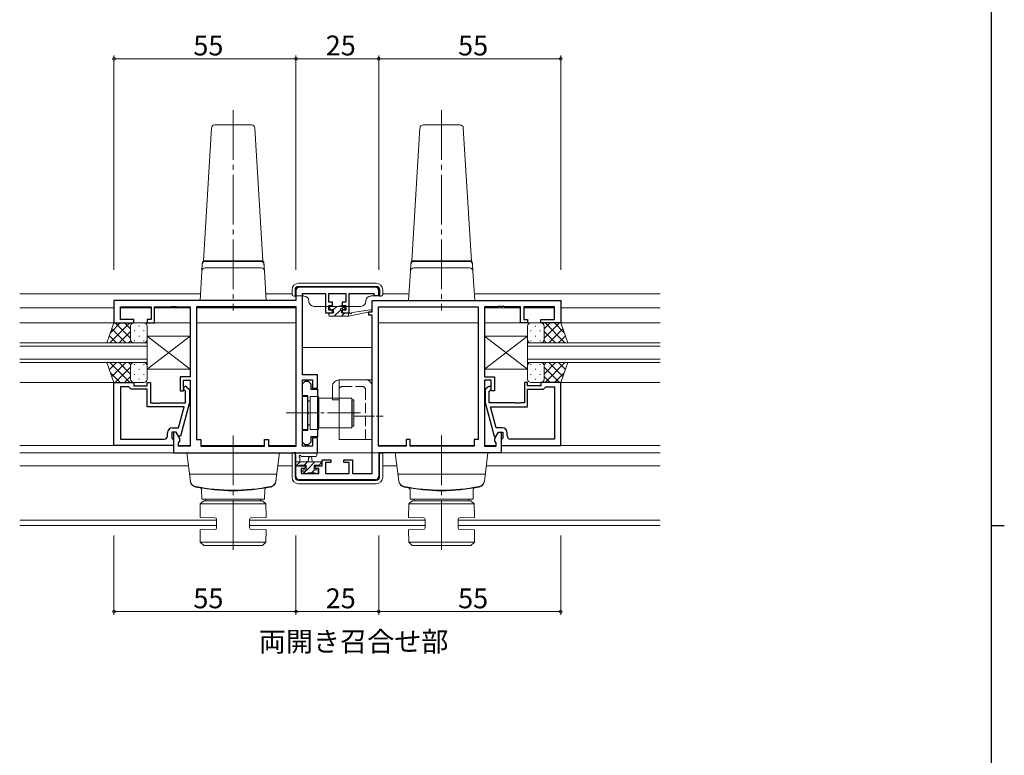
# Model space of a CAD drawing. Extents: x 0 to 1133, y 0 to 806.
# Drawn here: x 810 to 1108, y 358 to 580 of the extents above; entities that cross this region are included whole.
import ezdxf

# ---------------------------------------------------------------- set-up
doc = ezdxf.new("R2010")
doc.units = 0
doc.linetypes.add('YCENTER_1', pattern=[13, 10, -1, 1, -1])
doc.linetypes.add('YHIDDEN_1', pattern=[4, 3, -1])
doc.layers.add('USER1', color=3, linetype='CONTINUOUS')
doc.layers.add('YKK_ZWAK', color=7, linetype='CONTINUOUS')
for name, color, linetype, lineweight in [('YKK_11', 7, 'CONTINUOUS', 30), ('YKK_12', 2, 'CONTINUOUS', 13), ('YKK_13', 4, 'CONTINUOUS', 13), ('YKK_D', 6, 'CONTINUOUS', 13)]:
    doc.layers.add(name, color=color, linetype=linetype, lineweight=lineweight)
doc.styles.get("Standard").update_dxf_attribs({"font": 'ROMANS.SHX', "bigfont": 'EXTFONT.SHX'})

# ---------------------------------------------------------------- blocks, each defined once
blk = doc.blocks.new('A201')
at = {"layer": 'YKK_ZWAK', "color": 254, "linetype": 'Continuous'}
for p, q in [((571, 410), (571, 35)), ((571, 222.5), (573, 222.5))]:
    blk.add_line(p, q, dxfattribs=at)

msp = doc.modelspace()

# ---------------------------------------------------------------- linework, layer by layer
at = {"layer": 'YKK_11', "color": 0, "linetype": 'ByBlock', "lineweight": -2, "ltscale": 0.5}
for p, q in [((893.96, 498), (893.96, 495)), ((917.96, 499), (894.96, 499)), ((895.96, 472.5), (895.96, 497.07)), ((895.96, 497.07), (902.86, 497.07)), ((902.86, 497.07), (902.86, 491.2)), ((903.86, 494.5), (903.86, 497.07)), ((903.86, 497.07), (909.06, 497.07)), ((909.06, 497.07), (909.06, 494.5)), ((910.06, 491.2), (910.06, 497.07)), ((910.06, 497.07), (917.46, 497.07)), ((917.46, 497.07), (917.46, 496.5)), ((918.96, 496.5), (918.96, 498)), ((893.96, 495), (838.96, 495)), ((838.96, 495), (838.96, 488.2)), ((904.96, 494.5), (903.86, 494.5)), ((904.96, 493.5), (904.96, 494.5)), ((909.06, 494.5), (907.96, 494.5)), ((907.96, 494.5), (907.96, 493.5)), ((916.96, 495), (973.96, 495)), ((916.96, 491.5), (916.96, 495)), ((917.46, 496.5), (918.96, 496.5)), ((973.96, 495), (973.96, 488.2)), ((840.89, 489.2), (840.89, 493.07)), ((840.89, 493.07), (850.16, 493.07)), ((850.16, 493.07), (850.16, 489.2)), ((851.16, 488.2), (851.16, 493.07)), ((851.16, 493.07), (856.01, 493.07)), ((856.01, 493.07), (856.19, 493.19)), ((856.19, 493.19), (856.74, 493.19)), ((856.74, 493.19), (856.92, 493.07)), ((856.92, 493.07), (857.01, 493.07)), ((857.01, 493.07), (857.19, 493.19)), ((857.19, 493.19), (857.74, 493.19)), ((857.74, 493.19), (857.92, 493.07)), ((857.92, 493.07), (861.96, 493.07)), ((861.96, 493.07), (861.96, 471.9)), ((894.03, 493.07), (863.89, 493.07)), ((863.89, 493.07), (863.89, 453)), ((894.03, 450.93), (894.03, 493.07)), ((894.03, 450.93), (894.03, 493.07)), ((902.86, 491.2), (904.96, 491.2)), ((903.86, 492), (903.86, 493.5)), ((903.86, 493.5), (904.96, 493.5)), ((904.96, 492), (903.86, 492)), ((904.96, 491.2), (904.96, 492)), ((907.96, 493.5), (909.06, 493.5)), ((909.06, 492), (907.96, 492)), ((907.96, 492), (907.96, 491.2)), ((907.96, 491.2), (910.06, 491.2)), ((909.06, 493.5), (909.06, 492)), ((915.96, 490.5), (915.96, 491.5)), ((915.96, 491.5), (916.96, 491.5)), ((918.89, 450.93), (918.89, 493.07)), ((918.89, 493.07), (949.03, 493.07)), ((918.89, 450.93), (918.89, 493.07)), ((949.03, 493.07), (949.03, 453)), ((955.01, 493.07), (950.96, 493.07)), ((950.96, 493.07), (950.96, 471.9)), ((955.19, 493.19), (955.01, 493.07)), ((955.74, 493.19), (955.19, 493.19)), ((955.92, 493.07), (955.74, 493.19)), ((956.01, 493.07), (955.92, 493.07)), ((956.19, 493.19), (956.01, 493.07)), ((956.74, 493.19), (956.19, 493.19)), ((956.92, 493.07), (956.74, 493.19)), ((961.76, 493.07), (956.92, 493.07)), ((961.76, 488.2), (961.76, 493.07)), ((972.03, 493.07), (962.76, 493.07)), ((962.76, 493.07), (962.76, 489.2)), ((972.03, 489.2), (972.03, 493.07)), ((838.96, 488.2), (844.96, 488.2)), ((844.96, 489.2), (840.89, 489.2)), ((844.96, 488.2), (844.96, 489.2)), ((850.16, 489.2), (848.96, 489.2)), ((848.96, 489.2), (848.96, 488.2)), ((848.96, 488.2), (851.16, 488.2)), ((916.96, 490.5), (915.96, 490.5)), ((916.96, 442.73), (916.96, 490.5)), ((963.96, 488.2), (961.76, 488.2)), ((962.76, 489.2), (963.96, 489.2)), ((963.96, 489.2), (963.96, 488.2)), ((967.96, 488.2), (967.96, 489.2)), ((967.96, 489.2), (972.03, 489.2)), ((973.96, 488.2), (967.96, 488.2)), ((838.96, 451.2), (838.96, 470.2)), ((838.96, 470.2), (844.96, 470.2)), ((844.96, 470.2), (844.96, 469.2)), ((848.96, 469.2), (848.96, 470.2)), ((848.96, 470.2), (849.96, 470.2)), ((849.96, 470.2), (849.96, 464.1)), ((861.96, 471.9), (858.96, 471.9)), ((858.96, 471.9), (858.96, 467.7)), ((859.96, 467.7), (859.96, 470.9)), ((859.96, 470.9), (861.96, 470.9)), ((861.96, 470.9), (861.96, 450.93)), ((900.46, 472.5), (895.96, 472.5)), ((895.96, 450.93), (895.96, 471)), ((895.96, 471), (898.96, 471)), ((895.96, 469.8), (896.76, 470.6)), ((896.76, 470.6), (897.66, 470.6)), ((897.66, 470.6), (898.46, 469.8)), ((898.96, 471), (898.96, 468.5)), ((900.46, 468.5), (900.46, 472.5)), ((950.96, 471.9), (953.96, 471.9)), ((952.96, 470.9), (950.96, 470.9)), ((950.96, 470.9), (950.96, 450.93)), ((952.96, 467.7), (952.96, 470.9)), ((953.96, 471.9), (953.96, 467.7)), ((963.96, 470.2), (962.96, 470.2)), ((962.96, 470.2), (962.96, 464.1)), ((963.96, 469.2), (963.96, 470.2)), ((973.96, 470.2), (967.96, 470.2)), ((967.96, 470.2), (967.96, 469.2)), ((973.96, 451.2), (973.96, 470.2)), ((840.89, 468.9), (840.89, 453.13)), ((843.46, 468.9), (840.89, 468.9)), ((840.89, 468.9), (840.89, 453.13)), ((843.66, 468.7), (843.46, 468.9)), ((844.16, 468.2), (843.66, 468.7)), ((848.96, 468.2), (844.16, 468.2)), ((844.96, 469.2), (848.96, 469.2)), ((848.96, 462.8), (848.96, 468.2)), ((858.96, 467.7), (859.96, 467.7)), ((860.56, 467.56), (860.14, 467.98)), ((860.56, 464.1), (860.56, 467.56)), ((860.99, 468.83), (861.76, 468.05)), ((861.76, 468.05), (861.76, 464.11)), ((895.96, 466.2), (895.96, 469.8)), ((898.46, 469.8), (898.46, 468.18)), ((898.46, 468.18), (900.46, 468.18)), ((898.96, 468.5), (900.46, 468.5)), ((900.46, 468.18), (900.46, 453.83)), ((951.94, 468.83), (951.16, 468.05)), ((951.16, 468.05), (951.16, 464.11)), ((952.36, 467.56), (952.79, 467.98)), ((952.36, 464.1), (952.36, 467.56)), ((953.96, 467.7), (952.96, 467.7)), ((967.96, 469.2), (963.96, 469.2)), ((963.96, 462.8), (963.96, 468.2)), ((963.96, 468.2), (968.76, 468.2)), ((968.76, 468.2), (969.26, 468.7)), ((969.26, 468.7), (969.46, 468.9)), ((969.46, 468.9), (972.03, 468.9)), ((972.03, 468.9), (972.03, 453.13)), ((972.03, 468.9), (972.03, 453.13)), ((897.56, 466.2), (895.96, 466.2)), ((897.56, 461.46), (897.56, 466.2)), ((860.17, 462.8), (848.96, 462.8)), ((849.96, 464.1), (851.01, 464.1)), ((851.01, 464.1), (851.19, 463.98)), ((851.19, 463.98), (851.74, 463.98)), ((851.74, 463.98), (851.92, 464.1)), ((851.92, 464.1), (852.01, 464.1)), ((852.01, 464.1), (852.19, 463.98)), ((852.19, 463.98), (852.74, 463.98)), ((852.74, 463.98), (852.92, 464.1)), ((852.92, 464.1), (860.56, 464.1)), ((858.48, 456.5), (860.17, 462.8)), ((861.76, 464.11), (859.06, 454)), ((897.68, 461.28), (897.56, 461.46)), ((897.68, 460.73), (897.68, 461.28)), ((951.16, 464.11), (953.87, 454)), ((960.01, 464.1), (952.36, 464.1)), ((954.44, 456.5), (952.76, 462.8)), ((952.76, 462.8), (963.96, 462.8)), ((960.19, 463.98), (960.01, 464.1)), ((960.74, 463.98), (960.19, 463.98)), ((960.92, 464.1), (960.74, 463.98)), ((961.01, 464.1), (960.92, 464.1)), ((961.19, 463.98), (961.01, 464.1)), ((961.74, 463.98), (961.19, 463.98)), ((961.92, 464.1), (961.74, 463.98)), ((962.96, 464.1), (961.92, 464.1)), ((897.56, 460.55), (897.68, 460.73)), ((897.56, 455.8), (897.56, 460.55)), ((856.66, 456.5), (858.48, 456.5)), ((895.96, 452.2), (895.96, 455.8)), ((895.96, 455.8), (897.56, 455.8)), ((956.26, 456.5), (954.44, 456.5)), ((840.89, 453.13), (854.16, 453.13)), ((855.16, 454.13), (855.16, 455)), ((857.76, 455.2), (856.46, 455.2)), ((856.46, 455.2), (856.46, 453.4)), ((856.46, 453.4), (856.66, 453.2)), ((856.66, 453.2), (856.96, 452.9)), ((857.76, 455.2), (856.96, 455.2)), ((856.96, 455.2), (856.96, 449)), ((856.96, 452.9), (856.96, 451.2)), ((858.46, 454), (857.76, 455.2)), ((858.89, 453.25), (857.76, 455.2)), ((859.06, 454), (858.46, 454)), ((858.46, 452), (858.89, 452.43)), ((858.89, 452.43), (858.89, 453.25)), ((863.89, 453), (865.16, 453)), ((865.16, 453), (865.16, 450.93)), ((884.46, 450.93), (884.46, 453)), ((884.46, 453), (885.66, 453)), ((885.66, 453), (885.66, 450.93)), ((900.46, 453.83), (898.46, 453.83)), ((898.46, 453.83), (898.46, 452.2)), ((900.46, 453.5), (898.96, 453.5)), ((898.96, 453.5), (898.96, 450.93)), ((900.46, 449), (900.46, 453.5)), ((928.46, 453), (927.26, 453)), ((927.26, 453), (927.26, 450.93)), ((928.46, 450.93), (928.46, 453)), ((949.03, 453), (947.76, 453)), ((947.76, 453), (947.76, 450.93)), ((953.87, 454), (954.47, 454)), ((954.03, 453.25), (955.16, 455.2)), ((954.03, 452.43), (954.03, 453.25)), ((954.46, 452), (954.03, 452.43)), ((954.47, 454), (955.16, 455.2)), ((955.16, 455.2), (956.46, 455.2)), ((955.16, 455.2), (955.96, 455.2)), ((955.96, 455.2), (955.96, 449)), ((956.26, 453.2), (955.96, 452.9)), ((955.96, 452.9), (955.96, 451.2)), ((956.46, 453.4), (956.26, 453.2)), ((956.46, 455.2), (956.46, 453.4)), ((957.76, 454.13), (957.76, 455)), ((972.03, 453.13), (958.76, 453.13)), ((856.96, 451.2), (838.96, 451.2)), ((858.46, 450.93), (858.46, 452)), ((861.96, 450.93), (858.46, 450.93)), ((865.16, 450.93), (884.46, 450.93)), ((885.66, 450.93), (894.03, 450.93)), ((896.76, 451.4), (895.96, 452.2)), ((898.96, 450.93), (895.96, 450.93)), ((897.66, 451.4), (896.76, 451.4)), ((898.46, 452.2), (897.66, 451.4)), ((927.26, 450.93), (918.89, 450.93)), ((947.76, 450.93), (928.46, 450.93)), ((950.96, 450.93), (954.46, 450.93)), ((954.46, 450.93), (954.46, 452)), ((955.96, 451.2), (973.96, 451.2)), ((856.96, 449), (900.46, 449)), ((901.86, 445), (901.86, 446.8)), ((901.86, 446.8), (904.46, 446.8)), ((904.46, 446.8), (904.46, 446)), ((908.46, 446), (908.46, 446.8)), ((908.46, 446.8), (911.06, 446.8)), ((911.06, 446.8), (911.06, 442.73)), ((955.96, 449), (918.96, 449)), ((918.96, 449), (918.96, 441.8)), ((893.96, 441.8), (893.96, 445)), ((893.96, 445), (896.76, 445)), ((896.76, 444.2), (895.56, 444.2)), ((895.56, 444.2), (895.56, 442.73)), ((896.76, 445), (896.76, 444.2)), ((899.76, 444.2), (899.76, 445)), ((899.76, 445), (901.86, 445)), ((900.86, 444.2), (899.76, 444.2)), ((900.86, 442.73), (900.86, 444.2)), ((904.46, 446), (902.86, 446)), ((902.86, 446), (902.86, 442.73)), ((910.06, 446), (908.46, 446)), ((910.06, 442.73), (910.06, 446)), ((917.96, 440.8), (894.96, 440.8)), ((895.56, 442.73), (900.86, 442.73)), ((902.86, 442.73), (910.06, 442.73)), ((911.06, 442.73), (916.96, 442.73))]:
    msp.add_line(p, q, dxfattribs=at)
for centre, radius, start, end in [((894.96, 498), 1, 90, 180), ((917.96, 498), 1, 0, 90), ((860.56, 468.4), 0.6, 45, 225), ((952.36, 468.4), 0.6, 315, 135), ((856.66, 455), 1.5, 90, 180), ((956.26, 455), 1.5, 0, 90), ((854.16, 454.13), 1, 270, 360), ((958.76, 454.13), 1, 180, 270), ((894.96, 441.8), 1, 180, 270), ((917.96, 441.8), 1, 270, 360)]:
    msp.add_arc(centre, radius, start, end, dxfattribs=at)
at = {"layer": 'YKK_12'}
for p, q in [((865.09, 497), (810.46, 497)), ((892.76, 497), (884.84, 497)), ((920.16, 497), (928.09, 497)), ((947.84, 497), (1003.96, 497)), ((838.96, 492.8), (810.46, 492.8)), ((840.9, 492.8), (850.16, 492.8)), ((851.17, 492.8), (861.96, 492.8)), ((863.9, 492.8), (894.03, 492.8)), ((961.76, 492.8), (950.97, 492.8)), ((972.03, 492.8), (962.77, 492.8)), ((1003.96, 492.8), (973.96, 492.8)), ((861.96, 488.2), (810.46, 488.2)), ((863.89, 488.2), (894.03, 488.2)), ((949.03, 488.2), (918.89, 488.2)), ((1003.96, 488.2), (950.96, 488.2)), ((916.96, 480.8), (895.96, 480.8)), ((838.96, 470.2), (810.46, 470.2)), ((1003.96, 470.2), (973.96, 470.2)), ((838.96, 451.2), (810.46, 451.2)), ((858.47, 451.2), (861.96, 451.2)), ((865.17, 451.2), (884.46, 451.2)), ((885.67, 451.2), (894.03, 451.2)), ((927.26, 451.2), (918.9, 451.2)), ((947.76, 451.2), (928.47, 451.2)), ((954.46, 451.2), (950.97, 451.2)), ((1003.96, 451.2), (973.96, 451.2)), ((857.26, 449), (810.46, 449)), ((1003.96, 449), (955.66, 449)), ((861.46, 445), (810.46, 445)), ((888.47, 445), (892.76, 445)), ((924.46, 445), (920.16, 445)), ((1003.96, 445), (951.47, 445)), ((869.95, 428.63), (810.46, 428.63)), ((932.95, 428.63), (879.95, 428.63)), ((1003.96, 428.63), (942.95, 428.63)), ((869.95, 427), (810.46, 427)), ((932.95, 427), (879.95, 427)), ((1003.96, 427), (942.95, 427))]:
    msp.add_line(p, q, dxfattribs=at)
at = {"layer": 'YKK_12', "ltscale": 1.5}
for p, q in [((848.96, 482.2), (810.46, 482.2)), ((848.96, 476.2), (848.96, 482.2)), ((963.96, 476.2), (963.96, 482.2)), ((963.96, 482.2), (1003.96, 482.2)), ((810.46, 481.2), (848.96, 481.2)), ((1003.96, 481.2), (963.96, 481.2)), ((848.96, 477.2), (810.46, 477.2)), ((810.46, 476.2), (848.96, 476.2)), ((963.96, 477.2), (1003.96, 477.2)), ((1003.96, 476.2), (963.96, 476.2))]:
    msp.add_line(p, q, dxfattribs=at)
at = {"layer": 'YKK_13', "linetype": 'YCENTER_1', "ltscale": 1.5}
for p, q in [((874.97, 552.43), (874.97, 491.9)), ((937.97, 552.43), (937.97, 491.9)), ((874.96, 454.2), (874.96, 418.27)), ((937.96, 454.2), (937.96, 418.27))]:
    msp.add_line(p, q, dxfattribs=at)
at = {"layer": 'YKK_13', "ltscale": 1.5}
for p, q in [((869.41, 548), (880.53, 548)), ((932.41, 548), (943.53, 548)), ((865.97, 507), (868.41, 547.06)), ((881.52, 547.06), (883.97, 507)), ((928.97, 507), (931.41, 547.06)), ((944.52, 547.06), (946.97, 507)), ((865.51, 503.87), (865.65, 506.13)), ((865.63, 505.87), (865.62, 505.74)), ((865.97, 506.8), (865.97, 507)), ((883.97, 507), (865.97, 507)), ((865.97, 507), (883.97, 507)), ((866.63, 506.8), (865.97, 506.8)), ((866.69, 506.8), (866.63, 506.8)), ((874.97, 506.8), (866.69, 506.8)), ((883.25, 506.8), (874.97, 506.8)), ((883.3, 506.8), (883.25, 506.8)), ((883.97, 506.8), (883.3, 506.8)), ((883.97, 507), (883.97, 506.8)), ((884.42, 503.87), (884.29, 506.13)), ((884.31, 505.74), (884.3, 505.87)), ((928.51, 503.87), (928.65, 506.13)), ((928.63, 505.87), (928.62, 505.74)), ((928.97, 506.8), (928.97, 507)), ((946.97, 507), (928.97, 507)), ((928.97, 507), (946.97, 507)), ((929.63, 506.8), (928.97, 506.8)), ((929.69, 506.8), (929.63, 506.8)), ((937.97, 506.8), (929.69, 506.8)), ((946.25, 506.8), (937.97, 506.8)), ((946.3, 506.8), (946.25, 506.8)), ((946.97, 506.8), (946.3, 506.8)), ((946.97, 507), (946.97, 506.8)), ((947.42, 503.87), (947.29, 506.13)), ((947.31, 505.74), (947.3, 505.87)), ((865.51, 503.87), (864.97, 495)), ((883.43, 504.8), (866.51, 504.8)), ((884.97, 495), (884.42, 503.87)), ((928.51, 503.87), (927.97, 495)), ((946.43, 504.8), (929.51, 504.8)), ((947.97, 495), (947.42, 503.87)), ((865.96, 495), (864.97, 495)), ((883.97, 495), (865.96, 495)), ((884.97, 495), (883.97, 495)), ((928.96, 495), (927.97, 495)), ((946.97, 495), (928.96, 495)), ((947.97, 495), (946.97, 495)), ((836.82, 482.2), (838.96, 488.2)), ((843.7, 488.2), (837.7, 482.2)), ((840.87, 488.2), (837.91, 485.24)), ((838.96, 488.2), (844.96, 488.2)), ((843.96, 483.58), (839.34, 488.2)), ((843.96, 486.41), (842.17, 488.2)), ((847.96, 488.2), (844.96, 488.2)), ((964.96, 488.2), (967.96, 488.2)), ((973.96, 488.2), (967.96, 488.2)), ((968.96, 483.58), (973.58, 488.2)), ((968.96, 486.41), (970.76, 488.2)), ((969.23, 488.2), (975.23, 482.2)), ((972.06, 488.2), (975.02, 485.24)), ((976.11, 482.2), (973.96, 488.2)), ((842.52, 482.2), (838.32, 486.4)), ((843.96, 485.64), (840.52, 482.2)), ((843.96, 487.2), (843.96, 483.6)), ((843.96, 486.8), (843.96, 483.2)), ((845.19, 485.87), (845.19, 485.67)), ((846.6, 487.28), (846.6, 487.08)), ((848.02, 485.87), (848.02, 485.67)), ((848.96, 483.2), (848.96, 487.2)), ((963.96, 483.2), (963.96, 487.2)), ((964.91, 485.87), (964.91, 485.67)), ((966.33, 487.28), (966.33, 487.08)), ((967.74, 485.87), (967.74, 485.67)), ((968.96, 487.2), (968.96, 483.6)), ((968.96, 486.8), (968.96, 483.2)), ((968.96, 485.64), (972.4, 482.2)), ((970.41, 482.2), (974.61, 486.4)), ((844.96, 482.2), (836.82, 482.2)), ((839.69, 482.2), (837.58, 484.32)), ((844.02, 482.87), (843.35, 482.2)), ((844.96, 482.2), (847.96, 482.2)), ((845.19, 482.84), (845.19, 482.64)), ((846.6, 484.25), (846.6, 484.05)), ((848.02, 482.84), (848.02, 482.64)), ((964.91, 482.84), (964.91, 482.64)), ((967.96, 482.2), (964.96, 482.2)), ((966.33, 484.25), (966.33, 484.05)), ((967.74, 482.84), (967.74, 482.64)), ((967.96, 482.2), (976.11, 482.2)), ((968.91, 482.87), (969.58, 482.2)), ((973.24, 482.2), (975.35, 484.32)), ((836.82, 476.2), (838.96, 470.2)), ((836.82, 476.2), (844.96, 476.2)), ((839.69, 476.2), (837.58, 474.09)), ((843.7, 470.2), (837.7, 476.2)), ((842.52, 476.2), (838.32, 472.01)), ((843.96, 472.76), (840.52, 476.2)), ((844.02, 475.54), (843.35, 476.2)), ((844.96, 476.2), (847.96, 476.2)), ((967.96, 476.2), (964.96, 476.2)), ((976.11, 476.2), (967.96, 476.2)), ((968.91, 475.54), (969.58, 476.2)), ((968.96, 472.76), (972.4, 476.2)), ((969.23, 470.2), (975.23, 476.2)), ((970.41, 476.2), (974.61, 472.01)), ((973.24, 476.2), (975.35, 474.09)), ((976.11, 476.2), (973.96, 470.2)), ((840.87, 470.2), (837.91, 473.16)), ((843.96, 474.82), (839.34, 470.2)), ((843.96, 471.6), (843.96, 475.2)), ((843.96, 471.2), (843.96, 474.8)), ((845.19, 475.57), (845.19, 475.77)), ((846.6, 474.15), (846.6, 474.35)), ((848.02, 475.57), (848.02, 475.77)), ((848.96, 475.2), (848.96, 471.2)), ((963.96, 475.2), (963.96, 471.2)), ((964.91, 475.57), (964.91, 475.77)), ((966.33, 474.15), (966.33, 474.35)), ((967.74, 475.57), (967.74, 475.77)), ((968.96, 471.6), (968.96, 475.2)), ((968.96, 474.82), (973.58, 470.2)), ((968.96, 471.2), (968.96, 474.8)), ((972.06, 470.2), (975.02, 473.16)), ((838.96, 470.2), (844.96, 470.2)), ((843.96, 472), (842.17, 470.2)), ((847.96, 470.2), (844.96, 470.2)), ((845.19, 472.54), (845.19, 472.74)), ((846.6, 471.12), (846.6, 471.32)), ((848.02, 472.54), (848.02, 472.74)), ((964.91, 472.54), (964.91, 472.74)), ((964.96, 470.2), (967.96, 470.2)), ((966.33, 471.12), (966.33, 471.32)), ((967.74, 472.54), (967.74, 472.74)), ((973.96, 470.2), (967.96, 470.2)), ((968.96, 472), (970.76, 470.2)), ((860.96, 449), (888.96, 449)), ((862.03, 440.35), (860.96, 449)), ((887.9, 440.35), (888.96, 449)), ((923.96, 449), (951.96, 449)), ((925.03, 440.35), (923.96, 449)), ((950.9, 440.35), (951.96, 449)), ((861.76, 442.5), (888.17, 442.5)), ((924.76, 442.5), (951.17, 442.5)), ((865.46, 435), (865.41, 437.89)), ((884.46, 435), (884.51, 437.89)), ((928.46, 435), (928.41, 437.89)), ((947.46, 435), (947.51, 437.89)), ((865.05, 433.5), (866.07, 434.5)), ((865.46, 435), (884.46, 435)), ((883.83, 434.5), (866.07, 434.5)), ((866.71, 435), (866.71, 434.5)), ((866.71, 435), (883.21, 435)), ((883.21, 435), (883.21, 434.5)), ((884.84, 433.5), (883.83, 434.5)), ((928.05, 433.5), (929.07, 434.5)), ((928.46, 435), (947.46, 435)), ((946.83, 434.5), (929.07, 434.5)), ((929.71, 435), (929.71, 434.5)), ((929.71, 435), (946.21, 435)), ((946.21, 435), (946.21, 434.5)), ((947.84, 433.5), (946.83, 434.5)), ((864.98, 429.4), (865.05, 433.5)), ((865.05, 433.5), (884.84, 433.5)), ((884.92, 429.4), (884.84, 433.5)), ((927.98, 429.4), (928.05, 433.5)), ((928.05, 433.5), (947.84, 433.5)), ((947.92, 429.4), (947.84, 433.5)), ((869.46, 429.33), (864.98, 429.4)), ((869.95, 428.83), (869.95, 426.29)), ((879.95, 428.83), (879.95, 426.29)), ((880.44, 429.33), (884.92, 429.4)), ((932.46, 429.33), (927.98, 429.4)), ((932.95, 428.83), (932.95, 426.29)), ((942.95, 428.83), (942.95, 426.29)), ((943.44, 429.33), (947.92, 429.4)), ((869.46, 425.78), (864.98, 425.7)), ((864.98, 425.7), (865.04, 422)), ((880.44, 425.78), (884.92, 425.7)), ((884.92, 425.7), (884.85, 422)), ((932.46, 425.78), (927.98, 425.7)), ((927.98, 425.7), (928.04, 422)), ((943.44, 425.78), (947.92, 425.7)), ((947.92, 425.7), (947.85, 422)), ((884.85, 422), (865.04, 422)), ((865.04, 422), (866.06, 421)), ((866.06, 421), (883.87, 421)), ((883.83, 421), (884.85, 422)), ((947.85, 422), (928.04, 422)), ((928.04, 422), (929.06, 421)), ((929.06, 421), (946.87, 421)), ((946.83, 421), (947.85, 422))]:
    msp.add_line(p, q, dxfattribs=at)
at = {"layer": 'YKK_13', "linetype": 'Continuous'}
for p, q in [((918.16, 500.2), (894.76, 500.2)), ((892.76, 498.2), (892.76, 496.8)), ((893.66, 496.3), (893.66, 498.23)), ((893.76, 496.33), (893.76, 498.2)), ((894.66, 499.23), (918.27, 499.23)), ((894.76, 499.2), (918.16, 499.2)), ((919.16, 498.2), (919.16, 496.33)), ((919.27, 498.23), (919.27, 496.3)), ((920.16, 496.8), (920.16, 498.2)), ((893.26, 496.3), (893.66, 496.3)), ((893.66, 496.3), (893.76, 496.33)), ((893.76, 496.33), (896.36, 496.33)), ((897.86, 494.83), (897.86, 494.7)), ((915.06, 494.7), (915.06, 494.83)), ((916.56, 496.33), (919.16, 496.33)), ((919.27, 496.3), (919.16, 496.33)), ((919.27, 496.3), (919.66, 496.3)), ((899.36, 493.2), (900.66, 493.2)), ((900.66, 493.2), (909.39, 493.2)), ((909.41, 493.2), (909.39, 493.2)), ((909.41, 493.2), (910.26, 493.2)), ((910.76, 493.2), (910.26, 493.2)), ((910.76, 493.2), (911.76, 493.2)), ((912.26, 493.2), (911.76, 493.2)), ((912.26, 493.2), (913.56, 493.2)), ((892.76, 448.89), (892.87, 449)), ((893.74, 448.89), (892.76, 448.89)), ((892.76, 448.89), (892.76, 441.6)), ((893.74, 448.89), (893.76, 448.91)), ((893.74, 441.6), (893.74, 448.89)), ((919.16, 448.91), (893.76, 448.91)), ((893.76, 441.6), (893.76, 448.91)), ((893.87, 449), (919.05, 449)), ((919.19, 448.89), (919.16, 448.91)), ((919.16, 448.91), (919.16, 441.6)), ((920.16, 448.89), (919.19, 448.89)), ((919.19, 448.89), (919.19, 441.6)), ((920.16, 448.89), (920.05, 449)), ((920.16, 441.6), (920.16, 448.89)), ((918.16, 440.6), (894.76, 440.6)), ((918.16, 440.58), (894.76, 440.58)), ((894.76, 439.6), (918.16, 439.6))]:
    msp.add_line(p, q, dxfattribs=at)
at = {"layer": 'YKK_13', "lineweight": -3}
for p, q in [((903.87, 490.82), (904.25, 491.2)), ((905.27, 492.22), (906.25, 493.2)), ((905.49, 490.2), (907.46, 492.17)), ((907.74, 490.2), (908.74, 491.2)), ((907.8, 492.51), (908.39, 493.1)), ((894.07, 445.1), (895.2, 446.23)), ((896.42, 442.96), (897.04, 443.58)), ((896.45, 445.23), (897.45, 446.23)), ((897.31, 443.86), (899.69, 446.23)), ((898.64, 442.93), (899.54, 443.83)), ((900.81, 445.11), (901.81, 446.11))]:
    msp.add_line(p, q, dxfattribs=at)
at = {"layer": 'YKK_13'}
for p, q in [((904.17, 492.6), (904.17, 493.1)), ((904.17, 491.2), (905.27, 491.2)), ((904.47, 493.4), (904.97, 493.4)), ((905.27, 492.3), (904.47, 492.3)), ((905.17, 493.2), (907.17, 493.2)), ((905.27, 491.2), (905.27, 492.3)), ((907.37, 493.4), (907.97, 493.4)), ((907.67, 491.84), (907.67, 491.2)), ((907.67, 491.2), (909.86, 491.2)), ((908.47, 492.3), (908.13, 492.3)), ((908.18, 493.32), (908.68, 492.82)), ((909.86, 490.2), (916.63, 491.61)), ((909.86, 491.2), (909.95, 491.22)), ((909.86, 490.2), (909.86, 491.2)), ((910.98, 491.38), (916.52, 492.2)), ((903.87, 490.5), (903.87, 490.9)), ((904.17, 490.2), (909.86, 490.2)), ((848.96, 474.2), (861.96, 484.2)), ((848.96, 484.2), (861.96, 474.2)), ((848.96, 484.2), (848.96, 474.2)), ((848.96, 484.2), (861.96, 484.2)), ((848.96, 474.2), (861.96, 484.2)), ((848.96, 484.2), (861.96, 474.2)), ((848.96, 484.2), (848.96, 474.2)), ((848.96, 484.2), (861.96, 484.2)), ((861.96, 484.2), (861.96, 474.2)), ((861.96, 484.2), (861.96, 474.2)), ((963.96, 474.2), (950.96, 484.2)), ((963.96, 484.2), (950.96, 474.2)), ((950.96, 484.2), (950.96, 474.2)), ((963.96, 484.2), (950.96, 484.2)), ((963.96, 474.2), (950.96, 484.2)), ((963.96, 484.2), (950.96, 474.2)), ((950.96, 484.2), (950.96, 474.2)), ((963.96, 484.2), (950.96, 484.2)), ((963.96, 484.2), (963.96, 474.2)), ((963.96, 484.2), (963.96, 474.2)), ((861.96, 474.2), (848.96, 474.2)), ((861.96, 474.2), (848.96, 474.2)), ((950.96, 474.2), (963.96, 474.2)), ((950.96, 474.2), (963.96, 474.2)), ((906.96, 471), (906.96, 453)), ((906.96, 471), (916.96, 471)), ((916.96, 453), (916.96, 471)), ((904.96, 469), (904.96, 465)), ((897.46, 466), (895.96, 466)), ((895.96, 466), (895.96, 456)), ((897.46, 466), (897.46, 456)), ((898.26, 464.6), (897.96, 464.6)), ((898.26, 465.95), (898.26, 456.05)), ((900.76, 465.95), (898.26, 465.95)), ((898.26, 457.4), (898.26, 464.6)), ((900.76, 456.05), (900.76, 465.95)), ((910.86, 465.5), (900.86, 465.5)), ((900.86, 465.5), (900.86, 456.5)), ((904.96, 465), (906.96, 465)), ((910.86, 465.5), (910.86, 456.5)), ((910.96, 457), (910.96, 465)), ((910.96, 465), (911.46, 465)), ((911.46, 457), (911.46, 465)), ((900.86, 464), (900.76, 464)), ((900.76, 458), (900.76, 464)), ((895.96, 456), (897.46, 456)), ((898.26, 457.4), (897.96, 457.4)), ((898.26, 456.05), (900.76, 456.05)), ((900.86, 458), (900.76, 458)), ((900.86, 456.5), (910.86, 456.5)), ((911.46, 457), (910.96, 457)), ((906.96, 453), (916.96, 453)), ((893.96, 445.33), (893.96, 447.98)), ((899.69, 449), (894.53, 449)), ((895.16, 447.38), (895.16, 446.23)), ((899.69, 447.8), (895.73, 447.8)), ((897.66, 446.23), (897.77, 447.35)), ((898.86, 446.23), (898.76, 447.35)), ((893.96, 446.23), (901.56, 446.23)), ((894.86, 445.03), (894.26, 445.03)), ((897.06, 445.23), (895.06, 445.23)), ((896.26, 443.83), (896.6, 443.83)), ((897.06, 444.29), (897.06, 445.23)), ((900.76, 445.23), (899.46, 445.23)), ((899.46, 445.23), (899.46, 443.83)), ((899.46, 443.83), (900.36, 443.83)), ((900.66, 443.53), (900.66, 443.03)), ((901.56, 445.03), (900.96, 445.03)), ((901.86, 445.93), (901.86, 445.33)), ((896.55, 442.82), (896.05, 443.32)), ((897.36, 442.73), (896.76, 442.73)), ((899.66, 442.93), (897.56, 442.93)), ((900.36, 442.73), (899.86, 442.73))]:
    msp.add_line(p, q, dxfattribs=at)
at = {"layer": 'YKK_13', "linetype": 'YHIDDEN_1'}
for p, q in [((907.96, 469), (913.96, 469)), ((914.96, 468), (914.96, 453))]:
    msp.add_line(p, q, dxfattribs=at)
at = {"layer": 'YKK_13', "linetype": 'YHIDDEN_1', "ltscale": 0.5}
for p, q in [((910.96, 464), (910.86, 464)), ((910.96, 458), (910.86, 458))]:
    msp.add_line(p, q, dxfattribs=at)
at = {"layer": 'YKK_13', "linetype": 'YCENTER_1'}
msp.add_line((913.46, 461), (891.03, 461), dxfattribs=at)
at = {"layer": 'YKK_13', "linetype": 'YCENTER_1', "ltscale": 0.5}
msp.add_line((911.65, 460), (920.28, 460), dxfattribs=at)
at = {"layer": 'YKK_13', "ltscale": 1.5}
for centre, radius, start, end in [((869.41, 547), 1, 90, 176.5107), ((880.53, 547), 1, 3.4893, 90), ((932.41, 547), 1, 90, 176.5107), ((943.53, 547), 1, 3.4893, 90), ((866.63, 505.8), 1, 90, 176.5), ((866.64, 506.07), 1, 131.7257, 176.5001), ((883.3, 505.8), 1, 3.5, 90), ((883.29, 506.07), 1, 3.4999, 48.0344), ((929.63, 505.8), 1, 90, 176.5), ((929.64, 506.07), 1, 131.7257, 176.5001), ((946.3, 505.8), 1, 3.5, 90), ((946.29, 506.07), 1, 3.4999, 48.0344), ((866.51, 503.8), 1, 90, 176.5), ((883.43, 503.8), 1, 3.5, 90), ((929.51, 503.8), 1, 90, 176.5), ((946.43, 503.8), 1, 3.5, 90), ((844.96, 487.2), 1, 90, 180), ((844.96, 487.2), 1, 90, 180), ((847.96, 487.2), 1, 360, 90), ((964.96, 487.2), 1, 90, 180), ((967.96, 487.2), 1, 0, 90), ((967.96, 487.2), 1, 0, 90), ((844.96, 483.2), 1, 180, 270), ((844.96, 483.2), 1, 180, 270), ((847.96, 483.2), 1, 270, 360), ((964.96, 483.2), 1, 180, 270), ((967.96, 483.2), 1, 270, 0), ((967.96, 483.2), 1, 270, 0), ((844.96, 475.2), 1, 90, 180), ((844.96, 475.2), 1, 90, 180), ((847.96, 475.2), 1, 360, 90), ((964.96, 475.2), 1, 90, 180), ((967.96, 475.2), 1, 0, 90), ((967.96, 475.2), 1, 0, 90), ((844.96, 471.2), 1, 180, 270), ((844.96, 471.2), 1, 180, 270), ((847.96, 471.2), 1, 270, 360), ((964.96, 471.2), 1, 180, 270), ((967.96, 471.2), 1, 270, 0), ((967.96, 471.2), 1, 270, 0), ((863.99, 440.77), 2, 187, 258.6583), ((885.94, 440.77), 2, 281.3417, 353), ((926.99, 440.77), 2, 187, 258.6583), ((948.94, 440.77), 2, 281.3417, 353), ((864.01, 440.59), 2, 187, 258.6812), ((874.96, 495.48), 57.8, 258.6583, 281.3412), ((874.96, 495.3), 57.8, 258.6812, 281.3188), ((864.91, 437.88), 0.5, 1, 80.0733), ((885.01, 437.88), 0.5, 99.9267, 179), ((885.92, 440.59), 2, 281.3188, 353), ((927.01, 440.59), 2, 187, 258.6812), ((937.96, 495.48), 57.8, 258.6583, 281.3412), ((937.96, 495.3), 57.8, 258.6812, 281.3188), ((927.91, 437.88), 0.5, 1, 80.0733), ((948.01, 437.88), 0.5, 99.9267, 179), ((948.92, 440.59), 2, 281.3188, 353), ((869.45, 428.83), 0.5, 0, 89), ((880.45, 428.83), 0.5, 91, 180), ((932.45, 428.83), 0.5, 0, 89), ((943.45, 428.83), 0.5, 91, 180), ((869.45, 426.28), 0.5, 271, 0.3594), ((880.45, 426.28), 0.5, 179.6406, 269), ((932.45, 426.28), 0.5, 271, 0.3594), ((943.45, 426.28), 0.5, 179.6406, 269)]:
    msp.add_arc(centre, radius, start, end, dxfattribs=at)
at = {"layer": 'YKK_13', "linetype": 'Continuous'}
for centre, radius, start, end in [((894.76, 498.2), 2, 90, 180), ((918.16, 498.2), 2, 0, 90), ((894.76, 441.6), 2, 180, 270), ((894.76, 441.6), 1.03, 180, 270), ((894.76, 441.6), 1, 180, 270), ((918.16, 441.6), 1.03, 270, 0), ((918.16, 441.6), 2, 270, 0), ((918.16, 441.6), 1, 270, 0)]:
    msp.add_arc(centre, radius, start, end, dxfattribs=at)
at = {"layer": 'YKK_13'}
for centre, radius, start, end in [((904.17, 490.9), 0.3, 90, 180), ((904.47, 493.1), 0.3, 90, 180), ((904.47, 492.6), 0.3, 180, 270), ((904.97, 493.2), 0.2, 0, 90), ((907.37, 493.2), 0.2, 90, 180), ((907.67, 492.3), 0.25, 33.0557, 236.9443), ((907.37, 491.84), 0.3, 0, 56.9443), ((908.13, 492.6), 0.3, 213.0557, 270), ((907.97, 493.1), 0.3, 45, 90), ((908.47, 492.6), 0.3, 270, 45), ((910, 490.92), 0.3, 39.1975, 99.1975), ((910.46, 491.3), 0.3, 219.1975, 338.4494), ((911.02, 491.08), 0.3, 98.4494, 158.4494), ((916.56, 491.9), 0.3, 281.7498, 98.4494), ((904.17, 490.5), 0.3, 180, 270), ((906.96, 469), 2, 90, 180), ((897.96, 465.1), 0.5, 180, 270), ((897.96, 456.9), 0.5, 90, 180), ((893.96, 448.5), 0.3, 79.4712, 240), ((893.66, 447.98), 0.3, 0, 60), ((894.07, 449.09), 0.3, 259.4712, 319.4712), ((894.53, 448.7), 0.3, 90, 139.4712), ((895.16, 447.9), 0.3, 19.1898, 240), ((894.86, 447.38), 0.3, 0, 60), ((895.73, 448.1), 0.3, 199.1898, 270.0402), ((898.26, 447.3), 0.5, 5.0921, 174.9079), ((899.69, 448.4), 0.6, 270.0402, 90.0402), ((894.26, 445.33), 0.3, 180, 270), ((894.86, 445.23), 0.2, 270, 0), ((896.26, 443.53), 0.3, 90, 225), ((896.6, 443.53), 0.3, 33.0557, 90), ((897.06, 443.83), 0.25, 213.0557, 56.9443), ((897.36, 444.29), 0.3, 180, 236.9443), ((900.36, 443.53), 0.3, 0, 90), ((900.96, 445.23), 0.2, 180, 270), ((901.56, 445.93), 0.3, 0, 90), ((901.56, 445.33), 0.3, 270, 0), ((896.76, 443.03), 0.3, 225, 270), ((897.36, 442.93), 0.2, 270, 0), ((899.86, 442.93), 0.2, 180, 270), ((900.36, 443.03), 0.3, 270, 0)]:
    msp.add_arc(centre, radius, start, end, dxfattribs=at)
at = {"layer": 'YKK_13', "linetype": 'YHIDDEN_1'}
for centre, radius, start, end in [((914.96, 469), 2, 0, 90), ((907.96, 468), 1, 90, 180), ((913.96, 468), 1, 0, 90)]:
    msp.add_arc(centre, radius, start, end, dxfattribs=at)
at = {"layer": 'YKK_13', "linetype": 'Continuous'}
for centre, major_axis, ratio, start_param, end_param in [((894.66, 498.23), (0.971, -0.243), 0.999353, 1.815838, 3.386329), ((894.76, 498.2), (0.971, -0.243), 0.999353, 1.815838, 3.386329), ((918.16, 498.2), (0.971, 0.243), 0.999353, 6.038448, 7.60894), ((918.27, 498.23), (0.971, 0.243), 0.999353, 6.038448, 7.60894), ((893.26, 496.8), (0.354, 0.354), 0.999924, 2.356233, 3.926953), ((896.36, 494.83), (1.06, 1.06), 0.999924, 5.497825, 7.068545), ((899.36, 494.7), (1.06, 1.06), 0.999924, 2.356233, 3.926953), ((913.56, 494.7), (1.06, -1.06), 0.999924, 5.497825, 7.068545), ((916.56, 494.83), (1.06, -1.06), 0.999924, 2.356233, 3.926953), ((919.66, 496.8), (0.354, -0.354), 0.999924, 5.497825, 7.068545), ((893.87, 449), (1, 0), 0.008727, 1.570796, 3.132866), ((919.05, 449), (1, 0), 0.008727, 0.008727, 1.570796)]:
    msp.add_ellipse(centre, major_axis=major_axis, ratio=ratio, start_param=start_param, end_param=end_param, dxfattribs=at)
at = {"layer": 'YKK_D'}
for p, q in [((838.96, 504.2), (838.96, 569)), ((893.96, 504.2), (893.96, 569)), ((893.96, 504.2), (893.96, 569)), ((918.96, 504.2), (918.96, 569)), ((918.96, 504.2), (918.96, 569)), ((973.96, 504.2), (973.96, 569)), ((893.96, 568), (838.96, 568)), ((918.96, 568), (893.96, 568)), ((918.96, 568), (973.96, 568)), ((838.96, 424), (838.96, 400)), ((893.96, 424), (893.96, 400)), ((893.96, 424), (893.96, 400)), ((918.96, 424), (918.96, 400)), ((918.96, 424), (918.96, 400)), ((973.96, 424), (973.96, 400)), ((838.96, 401), (893.96, 401)), ((893.96, 401), (918.96, 401)), ((973.96, 401), (918.96, 401))]:
    msp.add_line(p, q, dxfattribs=at)
at = {"layer": 'YKK_D', "linetype": 'ByBlock', "const_width": 0.85}
for points in [[(839.07, 568, 1), (838.86, 568, 1)], [(894.07, 568, 1), (893.86, 568, 1)], [(893.86, 568, 1), (894.07, 568, 1)], [(918.86, 568, 1), (919.07, 568, 1)], [(919.07, 568, 1), (918.86, 568, 1)], [(973.86, 568, 1), (974.07, 568, 1)], [(839.07, 401, 1), (838.86, 401, 1)], [(893.86, 401, 1), (894.07, 401, 1)], [(894.07, 401, 1), (893.86, 401, 1)], [(918.86, 401, 1), (919.07, 401, 1)], [(919.07, 401, 1), (918.86, 401, 1)], [(973.86, 401, 1), (974.07, 401, 1)]]:
    msp.add_lwpolyline(points, format="xyb", close=True, dxfattribs=at)

# ---------------------------------------------------------------- block references
at = {"layer": 'YKK_ZWAK', "xscale": 2, "yscale": 2, "zscale": 2}
msp.add_blockref('A201', (-38, -18), dxfattribs=at)

# ---------------------------------------------------------------- texts
at = {"layer": 'USER1'}
msp.add_text('両開き召合せ部', height=6, dxfattribs=at).set_placement((882.72, 388.95))
at = {"layer": 'YKK_D'}
for s, p in [('55', (862.94, 569)), ('25', (902.94, 569)), ('55', (942.94, 569)), ('55', (862.94, 402)), ('25', (902.94, 402)), ('55', (942.94, 402))]:
    msp.add_text(s, height=6, dxfattribs=at).set_placement(p)

doc.saveas('drawing.dxf')
